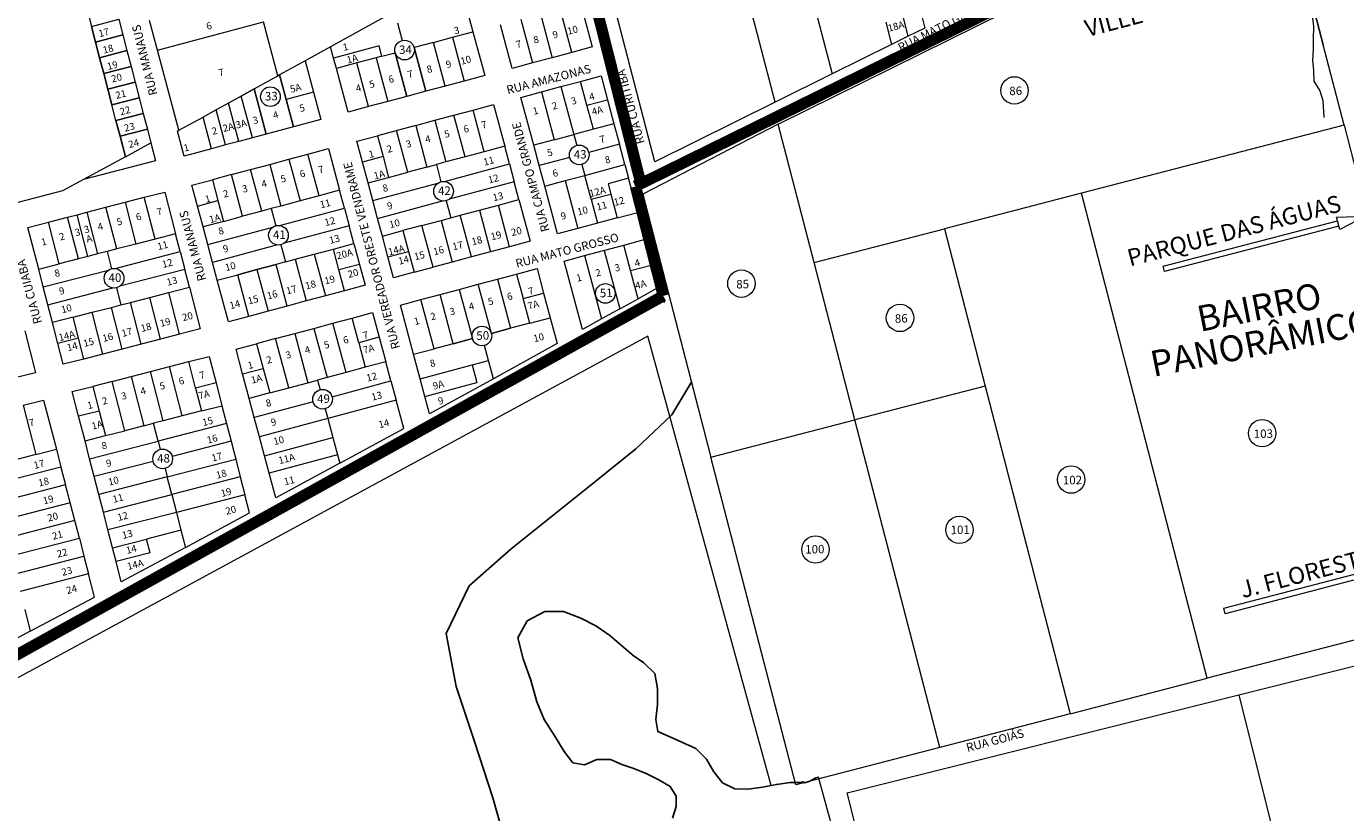
# Model space of a CAD drawing. Units: millimetres. Extents: x 21869 to 35535, y 4069 to 12682.
# Drawn here: x 28267 to 29200, y 6867 to 7423 of the extents above; entities that cross this region are included whole.
import ezdxf
from ezdxf.enums import TextEntityAlignment as Align
from ezdxf.lldxf.tags import DXFTag

# ---------------------------------------------------------------- set-up
doc = ezdxf.new("R2010")
doc.units = ezdxf.units.MM
doc.linetypes.add('CONTINUO', pattern=[0])
doc.linetypes.add('CONTÍNUO', pattern=[0])
for name, color, linetype in [('00 - DEMARCAÇÃO DE QUADRAS', 3, 'Continuous'), ('00 - DIVISÃO DE LOTES', 251, 'Continuous'), ('00 - HIDROGRAFIA', 172, 'Continuous'), ('00 - INDICADOR LOTEAMENTOS', 10, 'Continuous'), ('00 - NOMES LOTEAMENTOS', 2, 'Continuous'), ('00 - NÚMERO LOTES', 7, 'CONTÍNUO'), ('00 - PERÍMETROS BAIRROS E CIDADE', 30, 'Continuous'), ('00 - TEXTO RUAS', 7, 'Continuous'), ('LARANJA NOME', 30, 'Continuous'), ('P-DIVISAS', 7, 'CONTINUO'), ('P-ESTRADA_DE_TERRA', 34, 'CONTINUO')]:
    doc.layers.add(name, color=color, linetype=linetype)
doc.layers.add('00 - TEXTO QUADRAS', color=4, linetype='CONTÍNUO', lineweight=18)
doc.styles.get("Standard").update_dxf_attribs({"font": 'arial.ttf'})
tags = doc.linetypes.add('Tracejado', pattern=[25, 15, -10]).pattern_tags.tags
tags[6:7] = [DXFTag(74, 4), DXFTag(75, 0), DXFTag(340, '0'), DXFTag(46, 1.0), DXFTag(50, 0.0), DXFTag(44, 0.0), DXFTag(45, 0.0)]
tags[4:5] = [DXFTag(74, 4), DXFTag(75, 0), DXFTag(340, '0'), DXFTag(46, 1.0), DXFTag(50, 0.0), DXFTag(44, 0.0), DXFTag(45, 0.0)]

msp = doc.modelspace()

# ---------------------------------------------------------------- linework, layer by layer
at = {"layer": '00 - DEMARCAÇÃO DE QUADRAS', "lineweight": 5}
for p, q in [((28789.37, 7572.89), (28836.89, 7389.59)), ((28796.56, 7369.62), (28749.04, 7552.93)), ((28711.42, 7327.46), (28656.33, 7539.94)), ((29153.22, 7529.59), (29184.17, 7410.2)), ((29184.17, 7410.2), (29153.22, 7529.59)), ((28798.74, 7354.07), (29054.09, 7480.51)), ((28577.68, 7438.71), (28582.86, 7419.39)), ((28658.92, 7439.59), (28667.21, 7408.68)), ((28898.4, 7437.91), (28902.5, 7422.08)), ((28310.15, 7434.32), (28313.05, 7423.22)), ((28332.39, 7428.26), (28335.28, 7417.17)), ((28359.69, 7406.43), (28354.06, 7427.43)), ((28444.95, 7388.24), (28434.7, 7426.54)), ((28527.27, 7433.66), (28482.18, 7408.76)), ((28315.94, 7412.12), (28313.05, 7423.22)), ((28313.05, 7423.22), (28315.94, 7412.12)), ((28335.28, 7417.17), (28338.17, 7406.07)), ((28582.86, 7419.39), (28591.15, 7388.49)), ((28610.51, 7393.48), (28602.23, 7424.39)), ((28874.75, 7426.2), (28878.85, 7410.37)), ((28902.5, 7422.08), (28890.67, 7416.22)), ((28318.83, 7401.02), (28315.94, 7412.12)), ((28315.94, 7412.12), (28318.83, 7401.02)), ((28482.18, 7408.76), (28464.13, 7398.85)), ((28484.33, 7400.75), (28482.18, 7408.76)), ((28667.21, 7408.68), (28652.72, 7404.8)), ((28878.85, 7410.37), (28836.89, 7389.59)), ((28890.67, 7416.22), (28878.85, 7410.37)), ((29198.92, 7353.32), (29184.17, 7410.2)), ((28321.72, 7389.93), (28318.83, 7401.02)), ((28318.83, 7401.02), (28321.72, 7389.93)), ((28338.17, 7406.07), (28341.06, 7394.97)), ((28374.87, 7349.73), (28359.69, 7406.43)), ((28464.13, 7398.85), (28446.1, 7388.89)), ((28464.13, 7398.85), (28470.06, 7376.73)), ((28486.27, 7393.5), (28484.33, 7400.75)), ((28638.86, 7401.08), (28625, 7397.37)), ((28652.72, 7404.8), (28638.86, 7401.08)), ((28324.61, 7378.83), (28321.72, 7389.93)), ((28321.72, 7389.93), (28324.61, 7378.83)), ((28341.06, 7394.97), (28343.95, 7383.87)), ((28494.56, 7362.59), (28486.27, 7393.5)), ((28625, 7397.37), (28610.51, 7393.48)), ((28836.89, 7389.59), (28796.56, 7369.62)), ((28343.95, 7383.87), (28346.84, 7372.77)), ((28428.05, 7378.95), (28444.95, 7388.24)), ((28444.95, 7388.24), (28446.1, 7388.89)), ((28446.1, 7388.89), (28444.95, 7388.24)), ((28563.13, 7380.98), (28549.61, 7377.35)), ((28576.66, 7384.6), (28563.13, 7380.98)), ((28591.15, 7388.49), (28576.66, 7384.6)), ((28631.22, 7376.92), (28645.08, 7380.64)), ((28645.08, 7380.64), (28658.94, 7384.36)), ((28658.94, 7384.36), (28673.43, 7388.24)), ((28673.43, 7388.24), (28677.96, 7371.34)), ((28327.5, 7367.73), (28324.61, 7378.83)), ((28324.61, 7378.83), (28327.5, 7367.73)), ((28346.84, 7372.77), (28349.73, 7361.68)), ((28419.03, 7373.98), (28410.01, 7369.01)), ((28428.05, 7378.95), (28419.03, 7373.98)), ((28419.03, 7373.98), (28428.06, 7378.95)), ((28470.06, 7376.73), (28475.23, 7357.46)), ((28536.09, 7373.73), (28522.57, 7370.1)), ((28549.56, 7377.34), (28536.04, 7373.71)), ((28616.74, 7373.04), (28631.22, 7376.92)), ((28625.8, 7339.23), (28616.74, 7373.04)), ((28677.96, 7371.34), (28682.5, 7354.43)), ((28330.39, 7356.63), (28327.5, 7367.73)), ((28349.73, 7361.68), (28352.62, 7350.58)), ((28401.25, 7364.19), (28391.97, 7359.08)), ((28410.01, 7369.01), (28401.25, 7364.19)), ((28509.04, 7366.48), (28494.56, 7362.59)), ((28522.57, 7370.1), (28509.04, 7366.48)), ((28569.37, 7360.43), (28582.9, 7364.05)), ((28582.9, 7364.05), (28597.38, 7367.93)), ((28597.38, 7367.93), (28605.28, 7338.48)), ((28796.56, 7369.62), (28711.42, 7327.46)), ((28333.28, 7345.54), (28330.39, 7356.63)), ((28330.39, 7356.63), (28333.28, 7345.54)), ((28374.87, 7349.73), (28391.97, 7359.08)), ((28455.91, 7352.28), (28436.59, 7347.1)), ((28475.23, 7357.46), (28455.91, 7352.28)), ((28542.33, 7353.17), (28515.28, 7345.92)), ((28542.33, 7353.17), (28555.85, 7356.8)), ((28555.85, 7356.8), (28569.37, 7360.43)), ((28682.5, 7354.43), (28686.38, 7339.95)), ((28798.74, 7354.07), (28702.88, 7304.56)), ((28824.13, 7256.16), (28798.74, 7354.07)), ((29198.92, 7353.32), (29013.27, 7305.2)), ((29198.92, 7353.32), (29212.2, 7302.09)), ((28333.28, 7345.54), (28337.05, 7331.07)), ((28337.05, 7331.07), (28333.28, 7345.53)), ((28352.62, 7350.58), (28355.15, 7340.85)), ((28373.93, 7349.14), (28374.87, 7349.73)), ((28378.64, 7331.57), (28373.93, 7349.14)), ((28426.93, 7344.52), (28417.28, 7341.93)), ((28436.59, 7347.1), (28426.93, 7344.52)), ((28500.8, 7342.04), (28515.28, 7345.92)), ((28337.05, 7331.07), (28355.15, 7340.85)), ((28355.15, 7340.85), (28358.45, 7328.21)), ((28397.96, 7336.75), (28378.64, 7331.57)), ((28407.9, 7339.41), (28397.96, 7336.75)), ((28417.28, 7341.93), (28407.9, 7339.41)), ((28466.15, 7332.92), (28480.64, 7336.8)), ((28480.64, 7336.8), (28488.54, 7307.34)), ((28504.74, 7327.31), (28500.8, 7342.04)), ((28608.65, 7325.92), (28605.28, 7338.48)), ((28629.68, 7324.75), (28625.8, 7339.23)), ((28690.26, 7325.46), (28686.38, 7339.95)), ((28337.05, 7331.07), (28307.38, 7314.9)), ((28358.45, 7328.21), (28307.38, 7314.9)), ((28425.58, 7322.04), (28439.11, 7325.67)), ((28439.11, 7325.67), (28452.63, 7329.29)), ((28452.63, 7329.29), (28466.15, 7332.92)), ((28508.69, 7312.58), (28504.74, 7327.31)), ((28608.65, 7325.92), (28612.02, 7313.36)), ((28633.57, 7310.26), (28629.68, 7324.75)), ((28690.26, 7325.46), (28692.85, 7315.8)), ((28307.38, 7314.9), (28292.52, 7307.02)), ((28384.05, 7310.91), (28398.54, 7314.79)), ((28412.06, 7318.42), (28398.54, 7314.79)), ((28412.06, 7318.42), (28425.58, 7322.04)), ((28699.33, 7291.65), (28692.85, 7315.8)), ((28292.52, 7307.02), (28225.94, 7289.66)), ((28350.39, 7302.35), (28364.92, 7306.1)), ((28364.92, 7306.1), (28372.55, 7276.57)), ((28388, 7296.18), (28384.05, 7310.91)), ((28491.9, 7294.78), (28488.54, 7307.34)), ((28512.06, 7300.02), (28508.69, 7312.58)), ((28615.38, 7300.81), (28612.02, 7313.36)), ((28642.63, 7276.45), (28633.57, 7310.26)), ((29013.27, 7305.2), (28916.27, 7280.05)), ((29102.14, 6962.4), (29013.27, 7305.2)), ((28323.28, 7295.35), (28336.84, 7298.85)), ((28336.84, 7298.85), (28350.39, 7302.35)), ((28391.95, 7281.45), (28388, 7296.18)), ((28515.43, 7287.47), (28512.06, 7300.02)), ((28615.38, 7300.81), (28623.28, 7271.35)), ((28702.88, 7304.56), (28751.09, 7118.64)), ((28282.62, 7284.84), (28296.18, 7288.34)), ((28296.18, 7288.34), (28302.95, 7290.09)), ((28302.95, 7290.09), (28309.73, 7291.84)), ((28309.73, 7291.84), (28323.28, 7295.35)), ((28491.9, 7294.78), (28495.27, 7282.23)), ((28518.79, 7274.91), (28515.43, 7287.47)), ((28684.84, 7287.77), (28670.98, 7284.05)), ((28684.84, 7287.77), (28699.33, 7291.65)), ((28268.1, 7281.09), (28282.62, 7284.84)), ((28275.73, 7251.56), (28268.1, 7281.09)), ((28395.32, 7268.89), (28391.95, 7281.45)), ((28498.64, 7269.67), (28495.27, 7282.23)), ((28657.12, 7280.34), (28642.63, 7276.45)), ((28670.98, 7284.05), (28657.12, 7280.34)), ((28824.13, 7256.16), (28916.27, 7280.05)), ((28916.27, 7280.05), (28945.08, 7168.93)), ((28375.8, 7263.99), (28372.55, 7276.57)), ((28398.68, 7256.33), (28395.32, 7268.89)), ((28498.64, 7269.67), (28502.59, 7254.94)), ((28522.74, 7260.18), (28518.79, 7274.91)), ((28623.28, 7271.35), (28608.79, 7267.46)), ((28661.75, 7261.15), (28689.47, 7268.58)), ((28689.47, 7268.58), (28703.96, 7272.47)), ((28703.96, 7272.47), (28708.81, 7254.4)), ((28375.8, 7263.99), (28379.05, 7251.4)), ((28526.69, 7245.45), (28522.74, 7260.18)), ((28581.75, 7260.21), (28568.22, 7256.59)), ((28595.27, 7263.84), (28581.75, 7260.21)), ((28608.79, 7267.46), (28595.27, 7263.84)), ((28647.27, 7257.27), (28661.75, 7261.15)), ((28278.98, 7238.97), (28275.73, 7251.56)), ((28382.3, 7238.81), (28379.05, 7251.4)), ((28402.05, 7243.78), (28398.68, 7256.33)), ((28502.59, 7254.94), (28506.53, 7240.21)), ((28541.18, 7249.33), (28526.69, 7245.45)), ((28541.18, 7249.33), (28554.7, 7252.96)), ((28568.22, 7256.59), (28554.7, 7252.96)), ((28613.65, 7248.14), (28628.14, 7252.03)), ((28628.14, 7252.03), (28632.8, 7234.64)), ((28660.21, 7208.97), (28647.27, 7257.27)), ((28708.81, 7254.4), (28713.19, 7238.07)), ((28852.94, 7145.04), (28824.13, 7256.16)), ((28409.95, 7214.32), (28402.05, 7243.78)), ((28506.53, 7240.21), (28492.05, 7236.33)), ((28573.09, 7237.26), (28586.61, 7240.88)), ((28586.61, 7240.88), (28600.13, 7244.51)), ((28600.13, 7244.51), (28613.65, 7248.14)), ((28282.23, 7226.38), (28278.98, 7238.97)), ((28382.3, 7238.81), (28389.93, 7209.28)), ((28478.52, 7232.7), (28465, 7229.08)), ((28492.05, 7236.33), (28478.52, 7232.7)), ((28546.04, 7230), (28559.56, 7233.63)), ((28559.56, 7233.63), (28573.09, 7237.26)), ((28632.8, 7234.64), (28637.47, 7217.26)), ((28686.7, 7223.52), (28699.65, 7230.63)), ((28713.19, 7238.07), (28699.65, 7230.63)), ((28285.48, 7213.8), (28282.23, 7226.38)), ((28437.96, 7221.83), (28424.43, 7218.2)), ((28451.48, 7225.45), (28437.96, 7221.83)), ((28465, 7229.08), (28451.48, 7225.45)), ((28531.55, 7226.11), (28546.04, 7230)), ((28540.88, 7191.34), (28531.55, 7226.11)), ((28686.7, 7223.52), (28673.75, 7216.41)), ((28289.3, 7199.03), (28285.48, 7213.8)), ((28424.43, 7218.2), (28409.95, 7214.32)), ((28470.33, 7209.69), (28483.85, 7213.32)), ((28483.85, 7213.32), (28497.37, 7216.94)), ((28497.37, 7216.94), (28511.86, 7220.83)), ((28511.86, 7220.83), (28516.52, 7203.44)), ((28637.47, 7217.26), (28642.39, 7198.91)), ((28673.75, 7216.41), (28660.21, 7208.97)), ((28265.91, 7207.93), (28273.36, 7178.35)), ((28375.41, 7205.53), (28361.86, 7202.03)), ((28389.93, 7209.28), (28375.41, 7205.53)), ((28443.28, 7202.44), (28456.8, 7206.07)), ((28456.8, 7206.07), (28470.33, 7209.69)), ((28516.52, 7203.44), (28521.18, 7186.06)), ((28595.94, 7206.11), (28595.88, 7206.1)), ((28293.11, 7184.27), (28289.3, 7199.03)), ((28334.75, 7195.02), (28321.19, 7191.52)), ((28348.3, 7198.53), (28334.75, 7195.02)), ((28361.86, 7202.03), (28348.3, 7198.53)), ((28415.27, 7194.93), (28429.76, 7198.82)), ((28419.93, 7177.55), (28415.27, 7194.93)), ((28443.28, 7202.44), (28429.76, 7198.82)), ((28642.39, 7198.91), (28597.27, 7174.11)), ((28307.64, 7188.02), (28293.11, 7184.27)), ((28321.19, 7191.52), (28307.64, 7188.02)), ((28368.27, 7182.67), (28381.82, 7186.16)), ((28381.82, 7186.16), (28396.35, 7189.91)), ((28396.35, 7189.91), (28401.17, 7171.19)), ((28524.81, 7172.53), (28521.18, 7186.06)), ((28545.55, 7173.96), (28540.88, 7191.34)), ((28273.36, 7178.35), (28258.82, 7174.69)), ((28327.59, 7172.19), (28341.15, 7175.68)), ((28341.15, 7175.68), (28354.71, 7179.18)), ((28354.71, 7179.18), (28368.27, 7182.67)), ((28424.59, 7160.16), (28419.93, 7177.55)), ((28299.51, 7164.96), (28314.04, 7168.7)), ((28327.59, 7172.19), (28314.04, 7168.7)), ((28401.17, 7171.19), (28405.33, 7155.04)), ((28524.81, 7172.53), (28528.43, 7159.01)), ((28548.87, 7161.59), (28545.55, 7173.96)), ((28597.27, 7174.11), (28552.16, 7149.31)), ((28945.08, 7168.93), (28852.94, 7145.04)), ((28945.08, 7168.93), (29005.14, 6937.26)), ((28264.72, 7155.29), (28279.24, 7159.04)), ((28279.24, 7159.04), (28288.24, 7124.19)), ((28304, 7147.53), (28299.51, 7164.96)), ((28428.22, 7146.64), (28424.59, 7160.16)), ((28533.86, 7138.78), (28528.43, 7159.01)), ((28552.16, 7149.31), (28548.87, 7161.59)), ((28308.49, 7130.1), (28304, 7147.53)), ((28405.33, 7155.04), (28408.57, 7142.45)), ((28431.84, 7133.12), (28428.22, 7146.64)), ((28408.57, 7142.45), (28411.82, 7129.87)), ((28488.65, 7114.3), (28533.86, 7138.78)), ((28751.09, 7118.64), (28852.94, 7145.04)), ((28913, 6913.37), (28852.94, 7145.04)), ((28311.74, 7117.51), (28308.49, 7130.1)), ((28411.82, 7129.87), (28415.06, 7117.28)), ((28435.47, 7119.59), (28431.84, 7133.12)), ((28288.24, 7124.19), (28291.49, 7111.6)), ((28438.74, 7107.4), (28435.47, 7119.59)), ((28811.15, 6886.96), (28751.09, 7118.64)), ((28291.49, 7111.6), (28294.74, 7099.01)), ((28314.98, 7104.92), (28311.74, 7117.51)), ((28415.06, 7117.28), (28418.3, 7104.69)), ((28488.65, 7114.3), (28443.45, 7089.82)), ((28318.22, 7092.33), (28314.98, 7104.92)), ((28418.3, 7104.69), (28421.55, 7092.1)), ((28443.45, 7089.82), (28438.74, 7107.4)), ((28301.24, 7073.84), (28294.74, 7099.01)), ((28321.47, 7079.74), (28318.22, 7092.33)), ((28424.87, 7079.19), (28421.55, 7092.1)), ((28304.49, 7061.25), (28301.24, 7073.84)), ((28324.71, 7067.15), (28321.47, 7079.74)), ((28379.52, 7054.8), (28424.87, 7079.19)), ((28327.95, 7054.56), (28324.71, 7067.15)), ((28304.49, 7061.25), (28307.74, 7048.66)), ((28330.44, 7044.9), (28327.95, 7054.56)), ((28379.52, 7054.8), (28334.17, 7030.42)), ((28307.74, 7048.66), (28310.99, 7036.08)), ((28334.17, 7030.42), (28330.44, 7044.9)), ((28315.23, 7019.66), (28310.99, 7036.08)), ((28269.81, 6995.56), (28315.23, 7019.66)), ((29124.55, 6950.52), (29391.89, 7017.35)), ((29267.95, 7005.39), (29102.14, 6962.4)), ((28269.81, 6995.56), (28224.39, 6971.46)), ((29005.14, 6937.26), (29102.14, 6962.4)), ((28847.49, 6881.26), (29124.55, 6950.52)), ((29124.55, 6950.52), (29175.48, 6746.79)), ((29005.14, 6937.26), (28913, 6913.37)), ((28913, 6913.37), (28811.15, 6886.96)), ((28898.42, 6677.53), (28847.49, 6881.26))]:
    msp.add_line(p, q, dxfattribs=at)
for points in [[(28706.6, 7204.22), (28126.27, 6889.71)], [(28793.67, 6886.55), (28706.6, 7204.22)], [(28890.51, 6661.81), (28827.31, 6892.41)]]:
    msp.add_lwpolyline(points, dxfattribs=at)
at = {"layer": '00 - DIVISÃO DE LOTES', "lineweight": 5}
for p, q in [((28313.05, 7423.22), (28332.39, 7428.26)), ((28359.69, 7406.43), (28434.7, 7426.54)), ((28616.72, 7428.27), (28625, 7397.37)), ((28630.58, 7431.99), (28638.86, 7401.08)), ((28652.72, 7404.8), (28644.44, 7435.71)), ((28890.67, 7416.22), (28886.57, 7432.05)), ((28335.28, 7417.17), (28315.94, 7412.12)), ((28315.94, 7412.12), (28335.28, 7417.17)), ((28529.39, 7425.77), (28532.77, 7413.16)), ((28568.37, 7415.51), (28582.86, 7419.39)), ((28516.53, 7409.38), (28484.33, 7400.75)), ((28518.47, 7402.13), (28516.53, 7409.38)), ((28532.77, 7413.16), (28532.77, 7413.16)), ((28541.19, 7408.22), (28541.27, 7408.25)), ((28541.22, 7408.23), (28541.27, 7408.25)), ((28541.33, 7408.26), (28541.27, 7408.25)), ((28541.27, 7408.25), (28549.56, 7377.34)), ((28554.85, 7411.88), (28541.33, 7408.26)), ((28549.61, 7377.35), (28541.33, 7408.26)), ((28554.85, 7411.88), (28568.37, 7415.51)), ((28563.13, 7380.98), (28554.85, 7411.88)), ((28568.37, 7415.51), (28576.66, 7384.6)), ((28318.83, 7401.02), (28338.17, 7406.07)), ((28338.17, 7406.07), (28318.83, 7401.02)), ((28514.28, 7401.01), (28500.76, 7397.38)), ((28518.47, 7402.13), (28514.28, 7401.01)), ((28514.28, 7401.01), (28522.57, 7370.1)), ((28518.47, 7402.13), (28527.8, 7404.63)), ((28527.75, 7404.62), (28527.8, 7404.63)), ((28536.04, 7373.71), (28527.75, 7404.62)), ((28527.86, 7404.65), (28527.8, 7404.63)), ((28527.8, 7404.63), (28536.09, 7373.73)), ((28321.72, 7389.93), (28341.06, 7394.97)), ((28341.06, 7394.97), (28321.72, 7389.93)), ((28500.76, 7397.38), (28486.27, 7393.5)), ((28509.04, 7366.48), (28500.76, 7397.38)), ((28343.95, 7383.87), (28324.61, 7378.83)), ((28324.61, 7378.83), (28343.95, 7383.87)), ((28450.75, 7371.55), (28446.1, 7388.89)), ((28446.1, 7388.89), (28450.74, 7371.55)), ((28645.08, 7380.64), (28654.15, 7346.83)), ((28663.48, 7367.45), (28658.94, 7384.36)), ((28327.5, 7367.73), (28346.84, 7372.77)), ((28346.84, 7372.77), (28327.5, 7367.73)), ((28426.93, 7344.52), (28419.03, 7373.98)), ((28436.59, 7347.1), (28428.05, 7378.95)), ((28428.06, 7378.95), (28436.59, 7347.1)), ((28450.74, 7371.55), (28455.91, 7352.28)), ((28470.06, 7376.73), (28450.75, 7371.55)), ((28455.91, 7352.28), (28450.75, 7371.55)), ((28631.22, 7376.92), (28640.29, 7343.12)), ((28663.48, 7367.45), (28677.96, 7371.34)), ((28349.73, 7361.68), (28330.39, 7356.63)), ((28330.39, 7356.63), (28349.73, 7361.68)), ((28407.9, 7339.41), (28401.25, 7364.19)), ((28417.28, 7341.93), (28410.01, 7369.01)), ((28590.79, 7334.59), (28582.9, 7364.05)), ((28668.01, 7350.55), (28663.48, 7367.45)), ((28397.96, 7336.75), (28391.97, 7359.08)), ((28542.33, 7353.17), (28550.23, 7323.71)), ((28555.85, 7356.8), (28563.75, 7327.34)), ((28577.27, 7330.97), (28569.37, 7360.43)), ((28682.5, 7354.43), (28668.01, 7350.55)), ((28352.62, 7350.58), (28333.28, 7345.54)), ((28333.28, 7345.53), (28352.62, 7350.58)), ((28515.28, 7345.92), (28519.23, 7331.19)), ((28536.7, 7320.09), (28528.81, 7349.55)), ((28640.29, 7343.12), (28625.8, 7339.23)), ((28640.29, 7343.12), (28654.15, 7346.83)), ((28668.01, 7350.55), (28654.15, 7346.83)), ((28654.15, 7346.83), (28656.23, 7339.05)), ((28590.79, 7334.59), (28577.27, 7330.97)), ((28605.28, 7338.48), (28590.79, 7334.59)), ((28686.38, 7339.95), (28664.74, 7334.14)), ((28439.11, 7325.67), (28447, 7296.21)), ((28452.63, 7329.29), (28460.53, 7299.83)), ((28474.05, 7303.46), (28466.15, 7332.92)), ((28519.23, 7331.19), (28504.74, 7327.31)), ((28519.23, 7331.19), (28523.18, 7316.46)), ((28550.23, 7323.71), (28556.99, 7325.53)), ((28563.75, 7327.34), (28556.99, 7325.53)), ((28556.99, 7325.53), (28560.24, 7313.4)), ((28562.72, 7313.6), (28608.65, 7325.92)), ((28577.27, 7330.97), (28563.75, 7327.34)), ((28651.32, 7330.55), (28629.68, 7324.75)), ((28659.83, 7325.64), (28661.92, 7317.86)), ((28661.92, 7317.86), (28690.26, 7325.46)), ((28398.54, 7314.79), (28402.49, 7300.06)), ((28419.96, 7288.96), (28412.06, 7318.42)), ((28433.48, 7292.58), (28425.58, 7322.04)), ((28508.69, 7312.58), (28523.18, 7316.46)), ((28523.18, 7316.46), (28536.7, 7320.09)), ((28550.23, 7323.71), (28536.7, 7320.09)), ((28648.06, 7314.14), (28661.92, 7317.86)), ((28666.45, 7300.95), (28661.92, 7317.86)), ((28692.85, 7315.8), (28678.37, 7311.91)), ((28488.54, 7307.34), (28474.05, 7303.46)), ((28488.54, 7307.34), (28474.05, 7303.46)), ((28512.06, 7300.02), (28557.99, 7312.34)), ((28612.02, 7313.36), (28566.09, 7301.05)), ((28633.57, 7310.26), (28648.06, 7314.14)), ((28648.06, 7314.14), (28657.12, 7280.34)), ((28678.37, 7311.91), (28680.31, 7304.67)), ((28336.84, 7298.85), (28344.47, 7269.32)), ((28358.02, 7272.82), (28350.39, 7302.35)), ((28388, 7296.18), (28402.49, 7300.06)), ((28402.49, 7300.06), (28406.44, 7285.33)), ((28447, 7296.21), (28440.24, 7294.39)), ((28460.53, 7299.83), (28447, 7296.21)), ((28474.05, 7303.46), (28460.53, 7299.83)), ((28515.43, 7287.47), (28561.36, 7299.78)), ((28563.84, 7299.98), (28567.09, 7287.86)), ((28587.37, 7293.3), (28600.89, 7296.92)), ((28600.89, 7296.92), (28615.38, 7300.81)), ((28608.79, 7267.46), (28600.89, 7296.92)), ((28666.45, 7300.95), (28680.31, 7304.67)), ((28666.45, 7300.95), (28670.98, 7284.05)), ((28680.31, 7304.67), (28684.84, 7287.77)), ((28303.81, 7258.81), (28296.18, 7288.34)), ((28310.58, 7260.56), (28302.95, 7290.09)), ((28309.73, 7291.84), (28317.36, 7262.31)), ((28330.92, 7265.82), (28323.28, 7295.35)), ((28406.44, 7285.33), (28419.96, 7288.96)), ((28433.48, 7292.58), (28419.96, 7288.96)), ((28440.24, 7294.39), (28433.48, 7292.58)), ((28440.24, 7294.39), (28443.49, 7282.27)), ((28445.97, 7282.47), (28491.9, 7294.78)), ((28560.33, 7286.05), (28567.09, 7287.86)), ((28567.09, 7287.86), (28573.85, 7289.67)), ((28573.85, 7289.67), (28587.37, 7293.3)), ((28581.75, 7260.21), (28573.85, 7289.67)), ((28587.37, 7293.3), (28595.27, 7263.84)), ((28290.25, 7255.31), (28282.62, 7284.84)), ((28406.44, 7285.33), (28391.95, 7281.45)), ((28395.32, 7268.89), (28441.25, 7281.2)), ((28495.27, 7282.23), (28449.34, 7269.91)), ((28518.79, 7274.91), (28533.28, 7278.79)), ((28546.8, 7282.42), (28533.28, 7278.79)), ((28533.28, 7278.79), (28537.23, 7264.06)), ((28546.8, 7282.42), (28560.33, 7286.05)), ((28554.7, 7252.96), (28546.8, 7282.42)), ((28560.33, 7286.05), (28568.22, 7256.59)), ((28344.47, 7269.32), (28330.92, 7265.82)), ((28358.02, 7272.82), (28344.47, 7269.32)), ((28372.55, 7276.57), (28358.02, 7272.82)), ((28372.55, 7276.57), (28358.02, 7272.82)), ((28444.61, 7268.65), (28398.68, 7256.33)), ((28447.09, 7268.85), (28450.34, 7256.72)), ((28484.15, 7265.79), (28498.64, 7269.67)), ((28694.32, 7250.52), (28689.47, 7268.58)), ((28303.81, 7258.81), (28290.25, 7255.31)), ((28310.58, 7260.56), (28303.81, 7258.81)), ((28317.36, 7262.31), (28310.58, 7260.56)), ((28324.14, 7264.06), (28317.36, 7262.31)), ((28330.92, 7265.82), (28324.14, 7264.06)), ((28324.14, 7264.06), (28327.28, 7251.91)), ((28329.76, 7252.09), (28375.8, 7263.99)), ((28450.34, 7256.72), (28457.1, 7258.54)), ((28457.1, 7258.54), (28470.63, 7262.16)), ((28457.1, 7258.54), (28465, 7229.08)), ((28470.63, 7262.16), (28484.15, 7265.79)), ((28470.63, 7262.16), (28478.52, 7232.7)), ((28488.1, 7251.06), (28484.15, 7265.79)), ((28522.74, 7260.18), (28537.23, 7264.06)), ((28537.23, 7264.06), (28541.18, 7249.33)), ((28661.75, 7261.15), (28673.75, 7216.41)), ((28675.61, 7264.87), (28686.7, 7223.52)), ((28275.73, 7251.56), (28290.25, 7255.31)), ((28278.98, 7238.97), (28325.02, 7250.87)), ((28379.05, 7251.4), (28333.01, 7239.5)), ((28430.06, 7251.29), (28416.54, 7247.66)), ((28416.54, 7247.66), (28430.06, 7251.29)), ((28430.06, 7251.29), (28443.58, 7254.91)), ((28443.58, 7254.91), (28430.06, 7251.29)), ((28430.06, 7251.29), (28437.96, 7221.83)), ((28450.34, 7256.72), (28443.58, 7254.91)), ((28451.48, 7225.45), (28443.58, 7254.91)), ((28502.59, 7254.94), (28488.1, 7251.06)), ((28492.05, 7236.33), (28488.1, 7251.06)), ((28694.32, 7250.52), (28708.81, 7254.4)), ((28699.65, 7230.63), (28694.32, 7250.52)), ((28402.05, 7243.78), (28416.54, 7247.66)), ((28424.43, 7218.2), (28416.54, 7247.66)), ((28595.94, 7206.11), (28586.61, 7240.88)), ((28600.13, 7244.51), (28609.46, 7209.74)), ((28613.65, 7248.14), (28618.32, 7230.76)), ((28282.23, 7226.38), (28328.27, 7238.28)), ((28330.75, 7238.46), (28333.89, 7226.3)), ((28340.67, 7228.06), (28354.23, 7231.56)), ((28354.23, 7231.56), (28367.78, 7235.06)), ((28361.86, 7202.03), (28354.23, 7231.56)), ((28367.78, 7235.06), (28382.3, 7238.81)), ((28375.41, 7205.53), (28367.78, 7235.06)), ((28568.89, 7198.86), (28559.56, 7233.63)), ((28573.09, 7237.26), (28582.42, 7202.49)), ((28618.32, 7230.76), (28632.8, 7234.64)), ((28622.98, 7213.37), (28618.32, 7230.76)), ((28313.56, 7221.05), (28327.12, 7224.55)), ((28327.12, 7224.55), (28333.89, 7226.3)), ((28334.75, 7195.02), (28327.12, 7224.55)), ((28333.89, 7226.3), (28340.67, 7228.06)), ((28348.3, 7198.53), (28340.67, 7228.06)), ((28555.37, 7195.23), (28546.04, 7230)), ((28300.01, 7217.55), (28285.48, 7213.8)), ((28300.01, 7217.55), (28313.56, 7221.05)), ((28303.82, 7202.78), (28300.01, 7217.55)), ((28321.19, 7191.52), (28313.56, 7221.05)), ((28493.17, 7178.55), (28483.85, 7213.32)), ((28502.03, 7199.56), (28497.37, 7216.94)), ((28622.98, 7213.37), (28609.46, 7209.74)), ((28622.98, 7213.37), (28637.47, 7217.26)), ((28303.82, 7202.78), (28289.3, 7199.03)), ((28307.64, 7188.02), (28303.82, 7202.78)), ((28456.8, 7206.07), (28466.13, 7171.29)), ((28470.33, 7209.69), (28479.65, 7174.92)), ((28516.52, 7203.44), (28502.03, 7199.56)), ((28589.18, 7204.3), (28589.18, 7204.3)), ((28595.86, 7206.09), (28595.88, 7206.1)), ((28595.88, 7206.1), (28609.46, 7209.74)), ((28609.46, 7209.74), (28595.94, 7206.11)), ((28429.76, 7198.82), (28434.42, 7181.43)), ((28452.6, 7167.67), (28443.28, 7202.44)), ((28502.03, 7199.56), (28506.69, 7182.17)), ((28540.88, 7191.34), (28555.37, 7195.23)), ((28568.89, 7198.86), (28555.37, 7195.23)), ((28582.42, 7202.49), (28568.89, 7198.86)), ((28568.89, 7198.86), (28582.42, 7202.49)), ((28582.47, 7202.5), (28582.42, 7202.49)), ((28582.42, 7202.49), (28582.45, 7202.49)), ((28593.84, 7186.92), (28590.98, 7197.59)), ((28386.65, 7167.44), (28381.82, 7186.16)), ((28521.18, 7186.06), (28506.69, 7182.17)), ((28582.25, 7183.81), (28593.84, 7186.92)), ((28597.27, 7174.11), (28593.84, 7186.92)), ((28341.15, 7175.68), (28350.13, 7140.82)), ((28363.69, 7144.32), (28354.71, 7179.18)), ((28377.25, 7147.81), (28368.27, 7182.67)), ((28419.93, 7177.55), (28434.42, 7181.43)), ((28434.42, 7181.43), (28439.08, 7164.04)), ((28479.65, 7174.92), (28472.89, 7173.11)), ((28493.17, 7178.55), (28479.65, 7174.92)), ((28506.69, 7182.17), (28493.17, 7178.55)), ((28545.55, 7173.96), (28582.25, 7183.81)), ((28582.25, 7183.81), (28585.57, 7171.44)), ((28314.04, 7168.7), (28318.53, 7151.27)), ((28336.58, 7137.33), (28327.59, 7172.19)), ((28401.17, 7171.19), (28386.65, 7167.44)), ((28386.65, 7167.44), (28390.81, 7151.3)), ((28439.08, 7164.04), (28452.6, 7167.67)), ((28452.6, 7167.67), (28466.13, 7171.29)), ((28466.13, 7171.29), (28472.89, 7173.11)), ((28472.89, 7173.11), (28474.71, 7166.29)), ((28483.22, 7161.38), (28524.81, 7172.53)), ((28548.87, 7161.59), (28585.57, 7171.44)), ((28439.08, 7164.04), (28424.59, 7160.16)), ((28469.8, 7157.79), (28428.22, 7146.64)), ((28528.43, 7159.01), (28480.14, 7146.06)), ((28264.72, 7155.29), (28273.72, 7120.44)), ((28318.53, 7151.27), (28304, 7147.53)), ((28318.53, 7151.27), (28323.02, 7133.84)), ((28377.25, 7147.81), (28363.69, 7144.32)), ((28390.81, 7151.3), (28377.25, 7147.81)), ((28390.81, 7151.3), (28405.33, 7155.04)), ((28478.31, 7152.88), (28480.14, 7146.06)), ((28323.02, 7133.84), (28336.58, 7137.33)), ((28350.13, 7140.82), (28336.58, 7137.33)), ((28350.13, 7140.82), (28356.91, 7142.57)), ((28363.69, 7144.32), (28356.91, 7142.57)), ((28360.16, 7129.98), (28356.91, 7142.57)), ((28408.57, 7142.45), (28360.16, 7129.98)), ((28480.14, 7146.06), (28431.84, 7133.12)), ((28480.14, 7146.06), (28483.76, 7132.54)), ((28308.49, 7130.1), (28323.02, 7133.84)), ((28311.74, 7117.51), (28360.16, 7129.98)), ((28360.16, 7129.98), (28361.66, 7124.14)), ((28411.82, 7129.87), (28370.12, 7119.12)), ((28435.47, 7119.59), (28483.76, 7132.54)), ((28483.76, 7132.54), (28487.03, 7120.35)), ((28273.72, 7120.44), (28260.16, 7116.94)), ((28273.72, 7120.44), (28288.24, 7124.19)), ((28487.03, 7120.35), (28438.74, 7107.4)), ((28487.03, 7120.35), (28488.65, 7114.3)), ((28291.49, 7111.6), (28243.08, 7099.1)), ((28356.67, 7115.66), (28314.98, 7104.92)), ((28365.13, 7110.69), (28366.64, 7104.8)), ((28366.64, 7104.8), (28415.06, 7117.28)), ((28366.64, 7104.8), (28318.22, 7092.33)), ((28369.89, 7092.21), (28366.64, 7104.8)), ((28418.3, 7104.69), (28369.89, 7092.21)), ((28294.74, 7099.01), (28246.33, 7086.51)), ((28321.47, 7079.74), (28369.89, 7092.21)), ((28369.89, 7092.21), (28373.13, 7079.62)), ((28421.55, 7092.1), (28373.13, 7079.62)), ((28297.99, 7086.42), (28249.58, 7073.93)), ((28301.24, 7073.84), (28259.55, 7063.07)), ((28373.13, 7079.62), (28324.71, 7067.15)), ((28373.13, 7079.62), (28376.37, 7067.04)), ((28376.37, 7067.04), (28351.99, 7060.75)), ((28376.37, 7067.04), (28379.52, 7054.8)), ((28256.08, 7048.75), (28304.49, 7061.25)), ((28327.95, 7054.56), (28351.99, 7060.75)), ((28354.48, 7051.1), (28351.99, 7060.75)), ((28259.33, 7036.16), (28307.74, 7048.66)), ((28354.48, 7051.1), (28330.44, 7044.9)), ((28310.99, 7036.08), (28262.58, 7023.58)), ((28310.99, 7036.08), (28262.58, 7023.58)), ((28265.83, 7010.99), (28269.81, 6995.56))]:
    msp.add_line(p, q, dxfattribs=at)
at = {"layer": '00 - HIDROGRAFIA', "linetype": 'Continuous', "lineweight": 5, "flags": 128}
msp.add_lwpolyline([(29175.78, 7431.47), (29176.53, 7429.06), (29177.37, 7423.19), (29176.96, 7414.08), (29177.06, 7406.58), (29176.46, 7399.34), (29177.35, 7391.94), (29177.43, 7384.5), (29181.82, 7377.61), (29183.82, 7370.93), (29184.54, 7358.77)], dxfattribs=at)
at = {"layer": '00 - INDICADOR LOTEAMENTOS', "lineweight": 5}
msp.add_lwpolyline([(29195.84, 7279.54), (29193.57, 7288.25), (29214.06, 7288.94)], close=True, dxfattribs=at)
for points in [[(29195.21, 7281.96), (29071.96, 7249.81), (29070.96, 7253.68), (29194.2, 7285.83)], [(29238.12, 7040.11), (29114.87, 7007.96), (29113.86, 7011.84), (29237.11, 7043.98)]]:
    msp.add_lwpolyline(points, dxfattribs=at)
at = {"layer": '00 - PERÍMETROS BAIRROS E CIDADE', "color": 6, "linetype": 'Tracejado', "lineweight": 5}
msp.add_line((28718.54, 7228.32), (28717.53, 7228.14), dxfattribs=at)
at = {"layer": '00 - PERÍMETROS BAIRROS E CIDADE', "color": 30, "linetype": 'Tracejado', "lineweight": 5, "const_width": 8}
for points in [[(28701.49, 7312.53), (28578.53, 7798.84)], [(29334.5, 7623.59), (28704.51, 7313.42)], [(28697.65, 7310.21), (28704.74, 7313.53)], [(28697.81, 7309.99), (28717.43, 7232.7)], [(28717.43, 7232.7), (27864.87, 6759.24)]]:
    msp.add_lwpolyline(points, dxfattribs=at)
at = {"layer": '00 - TEXTO QUADRAS', "lineweight": 5}
for centre, radius in [((28534.49, 7406.43), 6.95), ((28439.6, 7373.54), 6.95), ((28965.77, 7377.99), 9.68), ((28658.03, 7332.35), 6.95), ((28562.04, 7306.69), 6.95), ((28445.29, 7275.56), 6.95), ((28329.02, 7245.18), 6.95), ((28772.69, 7241.32), 9.68), ((28676.47, 7234.42), 6.95), ((28884.86, 7217.08), 9.68), ((28589.16, 7204.29), 6.95), ((28476.51, 7159.59), 6.95), ((29140.93, 7135.55), 9.68), ((28363.39, 7117.41), 6.95), ((29005.92, 7102.77), 9.68), ((28926.87, 7067.2), 9.68), ((28825.11, 7053.38), 9.68)]:
    msp.add_circle(centre, radius, dxfattribs=at)
at = {"layer": 'P-DIVISAS', "color": 7, "linetype": 'CONTINUO'}
msp.add_lwpolyline([(28827.31, 6892.41), (28825.31, 6891.95), (28821.16, 6889.53), (28817.33, 6888.39), (28816.23, 6889.04), (28814.41, 6888.54), (28807.1, 6888.52), (28797.43, 6887.26), (28787.54, 6885.4), (28777.59, 6883.91), (28768.02, 6884.23), (28759.43, 6888.27), (28753.16, 6896.13), (28747.92, 6905.09), (28740.52, 6912.71), (28730.45, 6917.22), (28721.71, 6921.06), (28713.69, 6924.63), (28712.28, 6933.06), (28713.4, 6943.81), (28713.35, 6955.05), (28711.4, 6965.75), (28703.69, 6973.2), (28696.1, 6978.48), (28687.9, 6985.55), (28679.62, 6992.52), (28669.85, 6999.27), (28659.13, 7004.89), (28646.95, 7009.6), (28633.71, 7009.4), (28621.09, 7002.87), (28614.59, 6991), (28618.32, 6976.15), (28623.67, 6960.89), (28628.02, 6945.58), (28633.28, 6933.05), (28640.7, 6921.43), (28647.38, 6910.44), (28653.58, 6902.41), (28661.82, 6901.05), (28670.37, 6904.84), (28680.01, 6904.77), (28688.02, 6901.42), (28696.68, 6898.48), (28705.78, 6894.64), (28714.28, 6890.42), (28722.35, 6885.71), (28726.67, 6878.9), (28726.46, 6871.54), (28723.93, 6863.35)], dxfattribs=at)
at = {"layer": 'P-ESTRADA_DE_TERRA', "linetype": 'CONTINUO'}
msp.add_lwpolyline([(28737.59, 7172.24), (28723.41, 7148.45), (28698.13, 7124.44), (28670.07, 7101.97), (28640.63, 7078.44), (28609.79, 7053.72), (28580.18, 7027.58), (28563.96, 6993.94), (28570.9, 6956.58), (28583.99, 6917.68), (28596.96, 6877.79), (28608.02, 6838.58), (28613.74, 6800.3), (28614.34, 6763.37), (28613.02, 6727.12), (28611.85, 6690.06), (28611.53, 6649.49), (28612.2, 6606.87), (28617.41, 6560.72), (28627.48, 6512.67), (28637.77, 6462.38), (28646.66, 6414.52), (28652.19, 6373.97), (28642.09, 6343.51)], dxfattribs=at)

# ---------------------------------------------------------------- texts
at = {"layer": '00 - NOMES LOTEAMENTOS', "lineweight": 5}
for s, p in [('VILLE', (29037.57, 7420.92)), ('PARQUE DAS ÁGUAS', (29122.64, 7273.04)), ('J. FLORESTA', (29173.93, 7031.07))]:
    msp.add_text(s, height=12, rotation=14.61794, dxfattribs=at).set_placement(p, align=Align.CENTER)
at = {"layer": '00 - NÚMERO LOTES', "lineweight": 5}
for s, p in [('18A', (28882.62, 7420.87)), ('3', (28571.9, 7417.99)), ('9', (28641.67, 7415.03)), ('10', (28653.89, 7418.22)), ('1', (28493.33, 7406.31)), ('7', (28615.82, 7408.29)), ('8', (28628.12, 7411.5)), ('1A', (28498.08, 7397.89)), ('9', (28566.22, 7394.14)), ('10', (28578.4, 7397)), ('7', (28539.13, 7387.08)), ('8', (28552.67, 7390.61)), ('5A', (28458.05, 7377.18)), ('4', (28502.47, 7377.2)), ('5', (28512.03, 7380.01)), ('6', (28525.58, 7383.54)), ('3', (28654.79, 7368.19)), ('4', (28667.57, 7371.21)), ('4', (28443.88, 7358.22)), ('5', (28462.62, 7363.11)), ('1', (28627.69, 7361.12)), ('2', (28641.24, 7364.66)), ('4A', (28671.38, 7361.25)), ('2', (28400.64, 7346.95)), ('2A', (28410.46, 7349.51)), ('3A', (28419.5, 7351.87)), ('3', (28429.63, 7354.51)), ('6', (28578.63, 7348.33)), ('7', (28591.28, 7351.31)), ('3', (28537.99, 7337.73)), ('4', (28551.54, 7341.26)), ('5', (28565.09, 7344.79)), ('7', (28674.92, 7341.1)), ('1', (28380.75, 7335.07)), ('1', (28511.63, 7330.54)), ('2', (28524.45, 7334.19)), ('5', (28637.86, 7331.62)), ('7', (28475.96, 7319.64)), ('11', (28594.62, 7325.63)), ('8', (28678.7, 7326.58)), ('4', (28435.78, 7309.6)), ('5', (28449.33, 7313.14)), ('6', (28462.88, 7316.67)), ('1A', (28517.19, 7315.95)), ('12', (28597.9, 7313.05)), ('6', (28641.65, 7317.1)), ('2', (28408.69, 7302.54)), ('3', (28422.23, 7306.07)), ('8', (28521.42, 7306.54)), ('13', (28601.18, 7300.47)), ('12A', (28671.47, 7303.89)), ('1', (28395.87, 7298.88)), ('11', (28478.97, 7295.46)), ('9', (28524.7, 7293.96)), ('10', (28660.98, 7290.41)), ('11', (28674.53, 7293.94)), ('12', (28686.79, 7297.14)), ('5', (28333.45, 7282.79)), ('6', (28347, 7286.32)), ('7', (28361.78, 7289.86)), ('1A', (28400.87, 7285.04)), ('12', (28482.25, 7282.89)), ('10', (28527.98, 7281.38)), ('9', (28647.44, 7286.88)), ('2', (28292.81, 7272.19)), ('3', (28303.83, 7275.28)), ('3', (28310.34, 7277.31)), ('4', (28319.91, 7279.26)), ('8', (28405.3, 7276.25)), ('19', (28599.79, 7272.84)), ('20', (28614.2, 7275.86)), ('1', (28280, 7268.53)), ('A', (28312.06, 7270.73)), ('11', (28364.02, 7265.87)), ('9', (28408.58, 7263.67)), ('13', (28485.53, 7270.31)), ('14A', (28529.24, 7262.66)), ('16', (28559.15, 7262.24)), ('17', (28572.69, 7265.77)), ('18', (28586.24, 7269.31)), ('12', (28367.3, 7253.29)), ('20A', (28492.63, 7259.84)), ('14', (28534.41, 7255.62)), ('15', (28545.6, 7258.71)), ('4', (28699.7, 7253.58)), ('8', (28289.4, 7246.41)), ('10', (28411.86, 7251.09)), ('20', (28498.67, 7246.25)), ('2', (28672.01, 7246.67)), ('3', (28685.56, 7250.21)), ('13', (28370.58, 7240.71)), ('17', (28455.05, 7234.58)), ('18', (28468.6, 7238.11)), ('19', (28482.14, 7241.65)), ('1', (28658.46, 7243.14)), ('4A', (28702.08, 7238.32)), ('9', (28292.68, 7233.83)), ('15', (28427.95, 7227.52)), ('16', (28441.5, 7231.05)), ('5', (28595.97, 7226.39)), ('6', (28609.51, 7229.92)), ('7', (28624.44, 7233.71)), ('10', (28295.97, 7221.25)), ('20', (28381.58, 7215.69)), ('14', (28415.06, 7224.15)), ('3', (28568.87, 7219.32)), ('4', (28582.42, 7222.86)), ('7A', (28626.16, 7223.95)), ('18', (28352.28, 7208.05)), ('19', (28365.83, 7211.59)), ('1', (28543.69, 7212.44)), ('2', (28555.33, 7215.79)), ('14A', (28296.2, 7202.04)), ('15', (28311.64, 7197.45)), ('16', (28325.19, 7200.99)), ('17', (28338.74, 7204.52)), ('6', (28493.52, 7199.18)), ('7', (28507.53, 7202.52)), ('10', (28629.95, 7200.77)), ('14', (28300.04, 7194.43)), ('3', (28452.88, 7188.58)), ('4', (28466.42, 7192.12)), ('5', (28479.97, 7195.65)), ('7A', (28509.69, 7192.72)), ('1', (28426.13, 7181.29)), ('2', (28439.33, 7185.05)), ('8', (28554.98, 7182.67)), ('6', (28377.3, 7170.16)), ('7', (28391.9, 7174.26)), ('1A', (28430.43, 7171.51)), ('12', (28511.86, 7172.97)), ('4', (28350.2, 7163.09)), ('5', (28363.75, 7166.63)), ('7A', (28393.23, 7160.44)), ('9A', (28558.98, 7167.35)), ('1', (28312.64, 7152.98)), ('2', (28323.11, 7156.03)), ('3', (28336.66, 7159.56)), ('8', (28438.87, 7154.56)), ('13', (28515.38, 7159.48)), ('9', (28560.7, 7156.12)), ('15', (28395.81, 7141.49)), ('7', (28271.34, 7140.67)), ('1A', (28317.69, 7139.04)), ('9', (28442.39, 7141.07)), ('14', (28520.48, 7139.93)), ('8', (28322.68, 7124.46)), ('16', (28399.05, 7129.08)), ('10', (28446.11, 7128.02)), ('17', (28402.35, 7116.44)), ('11A', (28451.72, 7115.11)), ('17', (28276.57, 7111.2)), ('9', (28325.92, 7112.05)), ('18', (28405.52, 7104.27)), ('18', (28279.81, 7098.79)), ('10', (28329.21, 7099.41)), ('11', (28453.52, 7099.61)), ('19', (28283.11, 7086.15)), ('11', (28332.39, 7087.24)), ('19', (28408.88, 7091.39)), ('20', (28412.18, 7078.74)), ('20', (28286.28, 7073.98)), ('12', (28335.75, 7074.35)), ('21', (28289.64, 7061.1)), ('13', (28339.05, 7061.71)), ('22', (28292.94, 7048.45)), ('14', (28341.82, 7051.08)), ('14A', (28344.65, 7040.24)), ('23', (28296.29, 7035.61)), ('24', (28299.65, 7022.72))]:
    msp.add_text(s, height=5, rotation=14.61794, dxfattribs=at).set_placement(p, align=Align.CENTER)
for s, p in [('17', (28318.73, 7415.48)), ('6', (28394.97, 7420.69)), ('18', (28321.75, 7403.89)), ('19', (28324.78, 7392.3)), ('20', (28327.74, 7383.46)), ('7', (28403.55, 7387.8)), ('21', (28330.76, 7371.86)), ('22', (28333.78, 7360.27)), ('23', (28336.81, 7348.68)), ('24', (28339.83, 7337.09))]:
    msp.add_text(s, height=5, rotation=14.24433, dxfattribs=at).set_placement(p)
at = {"layer": '00 - TEXTO QUADRAS', "lineweight": 5}
for s, p in [('34', (28535.18, 7403.77)), ('86', (28966.73, 7374.65)), ('33', (28440.29, 7370.89)), ('43', (28658.72, 7329.69)), ('42', (28562.73, 7304.04)), ('41', (28445.98, 7272.91)), ('40', (28329.71, 7242.53)), ('85', (28773.65, 7237.98)), ('51', (28677.16, 7231.77)), ('86', (28885.82, 7213.74)), ('50', (28589.85, 7201.64)), ('49', (28477.2, 7156.93)), ('103', (29141.89, 7132.21)), ('48', (28364.08, 7114.76)), ('102', (29006.88, 7099.43)), ('101', (28927.52, 7064.29)), ('100', (28824.67, 7050.54))]:
    msp.add_text(s, height=6, rotation=1.28761, dxfattribs=at).set_placement(p, align=Align.CENTER)
at = {"layer": '00 - TEXTO RUAS', "lineweight": 5}
for s, rotation, p in [('RUA MATO GROSSO', 26.61794, (28885.29, 7405.14)), ('RUA MANAUS', 104.05023, (28359.81, 7375.23)), ('RUA AMAZONAS', 14.61794, (28607.49, 7375.17)), ('RUA CURITIBA', 105.16892, (28704.29, 7340.97)), ('RUA CAMPO GRANDE', 105.16892, (28637.06, 7278.87)), ('RUA VEREADOR ORESTE VENDRAME', 104.61794, (28531.3, 7195.93)), ('RUA MANAUS', 105.16892, (28394.25, 7244.06)), ('RUA MATO GROSSO', 14.61794, (28613.85, 7252.48)), ('RUA CUIABÁ', 105.16892, (28278.13, 7213.78)), ('RUA GOIÁS', 14.61794, (28932.57, 6910.18))]:
    msp.add_text(s, height=6, rotation=rotation, dxfattribs=at).set_placement(p)
at = {"layer": 'LARANJA NOME', "color": 5, "lineweight": 5}
for s, p in [('BAIRRO', (29140.66, 7215.84)), ('PANORÂMICO', (29142.6, 7190.95))]:
    msp.add_text(s, height=18.261, rotation=11.2375, dxfattribs=at).set_placement(p, align=Align.CENTER)

doc.saveas('drawing.dxf')
